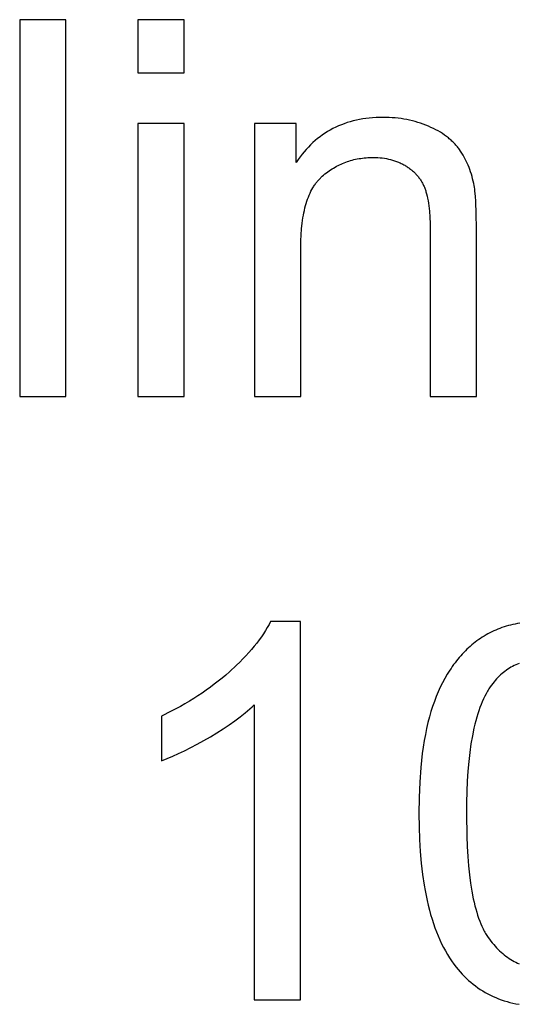
# Model space of a CAD drawing. Units: inches. Extents: x 0 to 1969, y 0 to 1417.
# Drawn here: x 1599 to 1615, y 155 to 186 of the extents above; entities that cross this region are included whole.
import ezdxf

# ---------------------------------------------------------------- set-up
doc = ezdxf.new("R2010")
doc.units = ezdxf.units.IN
doc.header["$MEASUREMENT"] = 0
doc.layers.add('- TITLES', color=7, linetype='Continuous', true_color=0x7fffbf)

msp = doc.modelspace()

# ---------------------------------------------------------------- linework, layer by layer
at = {"layer": '- TITLES'}
for points in [[(1600.627, 186.154), (1599.178, 186.154)], [(1599.178, 186.154), (1599.178, 174.352)], [(1600.627, 174.352), (1600.627, 186.154)], [(1604.331, 186.154), (1602.882, 186.154)], [(1602.882, 186.154), (1602.882, 184.488)], [(1604.331, 184.488), (1604.331, 186.154)], [(1602.882, 184.488), (1604.331, 184.488)], [(1604.331, 182.902), (1602.882, 182.902)], [(1602.882, 182.902), (1602.882, 174.352)], [(1604.331, 174.352), (1604.331, 182.902)], [(1607.841, 182.902), (1606.537, 182.902)], [(1606.537, 182.902), (1606.537, 174.352)], [(1613.485, 179.609), (1613.48, 180.074), (1613.465, 180.464), (1613.454, 180.631), (1613.44, 180.779), (1613.432, 180.846), (1613.423, 180.908), (1613.414, 180.965), (1613.405, 181.018), (1613.388, 181.095), (1613.369, 181.17), (1613.349, 181.244), (1613.328, 181.317), (1613.305, 181.389), (1613.281, 181.459), (1613.255, 181.528), (1613.227, 181.596), (1613.199, 181.662), (1613.168, 181.727), (1613.136, 181.79), (1613.103, 181.853), (1613.068, 181.914), (1613.031, 181.973), (1612.993, 182.032), (1612.954, 182.089), (1612.933, 182.117), (1612.912, 182.144), (1612.89, 182.172), (1612.868, 182.199), (1612.845, 182.225), (1612.821, 182.252), (1612.797, 182.278), (1612.772, 182.303), (1612.747, 182.329), (1612.721, 182.354), (1612.694, 182.378), (1612.666, 182.402), (1612.638, 182.426), (1612.61, 182.45), (1612.58, 182.473), (1612.55, 182.496), (1612.488, 182.541), (1612.424, 182.585), (1612.357, 182.627), (1612.287, 182.668), (1612.215, 182.707), (1612.14, 182.745), (1612.063, 182.782), (1611.984, 182.817), (1611.902, 182.851), (1611.82, 182.882), (1611.736, 182.912), (1611.652, 182.939), (1611.566, 182.964), (1611.48, 182.987), (1611.393, 183.007), (1611.304, 183.026), (1611.215, 183.042), (1611.125, 183.056), (1611.033, 183.068), (1610.941, 183.078), (1610.848, 183.085), (1610.754, 183.091), (1610.659, 183.094), (1610.563, 183.095), (1610.452, 183.094), (1610.343, 183.09), (1610.236, 183.083), (1610.131, 183.073), (1610.027, 183.061), (1609.925, 183.046), (1609.824, 183.028), (1609.725, 183.007), (1609.628, 182.984), (1609.532, 182.957), (1609.438, 182.929), (1609.346, 182.897), (1609.255, 182.863), (1609.166, 182.825), (1609.078, 182.785), (1608.993, 182.743), (1608.908, 182.697), (1608.826, 182.649), (1608.745, 182.598), (1608.665, 182.545), (1608.588, 182.488), (1608.512, 182.429), (1608.437, 182.367), (1608.365, 182.303), (1608.293, 182.235), (1608.224, 182.165), (1608.156, 182.092), (1608.09, 182.016), (1608.025, 181.938), (1607.962, 181.857), (1607.901, 181.773), (1607.841, 181.686)], [(1607.841, 181.686), (1607.841, 182.902)], [(1607.986, 179.021), (1607.989, 179.222), (1607.997, 179.415), (1608.01, 179.6), (1608.028, 179.776), (1608.039, 179.862), (1608.052, 179.945), (1608.066, 180.026), (1608.081, 180.105), (1608.097, 180.182), (1608.115, 180.256), (1608.134, 180.329), (1608.154, 180.4), (1608.176, 180.469), (1608.199, 180.535), (1608.223, 180.6), (1608.249, 180.662), (1608.276, 180.723), (1608.304, 180.781), (1608.333, 180.837), (1608.364, 180.892), (1608.38, 180.918), (1608.396, 180.944), (1608.413, 180.969), (1608.43, 180.994), (1608.447, 181.018), (1608.465, 181.042), (1608.483, 181.065), (1608.501, 181.088), (1608.519, 181.11), (1608.538, 181.132), (1608.557, 181.153), (1608.577, 181.174), (1608.597, 181.194), (1608.617, 181.214), (1608.638, 181.233), (1608.658, 181.251), (1608.701, 181.288), (1608.743, 181.323), (1608.787, 181.356), (1608.83, 181.389), (1608.875, 181.421), (1608.919, 181.451), (1608.965, 181.48), (1609.01, 181.508), (1609.057, 181.535), (1609.103, 181.561), (1609.151, 181.586), (1609.198, 181.61), (1609.247, 181.632), (1609.295, 181.653), (1609.344, 181.673), (1609.394, 181.692), (1609.444, 181.71), (1609.495, 181.727), (1609.546, 181.742), (1609.598, 181.756), (1609.65, 181.77), (1609.703, 181.782), (1609.756, 181.793), (1609.809, 181.802), (1609.864, 181.811), (1609.918, 181.818), (1609.973, 181.825), (1610.029, 181.83), (1610.085, 181.834), (1610.142, 181.837), (1610.199, 181.839), (1610.257, 181.839), (1610.328, 181.838), (1610.399, 181.835), (1610.469, 181.83), (1610.537, 181.823), (1610.604, 181.814), (1610.67, 181.802), (1610.735, 181.789), (1610.799, 181.774), (1610.83, 181.765), (1610.862, 181.756), (1610.892, 181.747), (1610.923, 181.737), (1610.953, 181.726), (1610.983, 181.715), (1611.013, 181.704), (1611.042, 181.692), (1611.071, 181.679), (1611.1, 181.666), (1611.129, 181.653), (1611.157, 181.639), (1611.185, 181.624), (1611.213, 181.609), (1611.24, 181.594), (1611.267, 181.577), (1611.294, 181.561), (1611.32, 181.544), (1611.345, 181.527), (1611.371, 181.509), (1611.395, 181.491), (1611.419, 181.473), (1611.443, 181.454), (1611.466, 181.436), (1611.489, 181.416), (1611.511, 181.397), (1611.532, 181.377), (1611.553, 181.356), (1611.574, 181.336), (1611.594, 181.315), (1611.613, 181.293), (1611.632, 181.271), (1611.651, 181.249), (1611.669, 181.227), (1611.686, 181.204), (1611.703, 181.181), (1611.72, 181.158), (1611.736, 181.134), (1611.751, 181.11), (1611.766, 181.085), (1611.78, 181.06), (1611.794, 181.035), (1611.808, 181.01), (1611.82, 180.984), (1611.833, 180.958), (1611.845, 180.931), (1611.856, 180.904), (1611.867, 180.877), (1611.877, 180.849), (1611.887, 180.82), (1611.897, 180.791), (1611.906, 180.76), (1611.924, 180.697), (1611.941, 180.63), (1611.956, 180.559), (1611.97, 180.485), (1611.982, 180.408), (1611.994, 180.326), (1612.004, 180.242), (1612.012, 180.154), (1612.025, 179.967), (1612.033, 179.767), (1612.036, 179.553)], [(1612.036, 179.553), (1612.036, 174.352)], [(1613.485, 174.352), (1613.485, 179.609)], [(1607.986, 174.352), (1607.986, 179.021)], [(1599.178, 174.352), (1600.627, 174.352)], [(1602.882, 174.352), (1604.331, 174.352)], [(1606.537, 174.352), (1607.986, 174.352)], [(1612.036, 174.352), (1613.485, 174.352)], [(1607.039, 167.305), (1606.989, 167.209), (1606.936, 167.113), (1606.878, 167.017), (1606.816, 166.92), (1606.75, 166.822), (1606.68, 166.725), (1606.606, 166.627), (1606.527, 166.528), (1606.445, 166.429), (1606.358, 166.33), (1606.267, 166.231), (1606.172, 166.131), (1606.073, 166.03), (1605.97, 165.93), (1605.75, 165.727), (1605.635, 165.626), (1605.518, 165.528), (1605.398, 165.431), (1605.276, 165.336), (1605.152, 165.243), (1605.025, 165.151), (1604.896, 165.062), (1604.764, 164.974), (1604.63, 164.889), (1604.494, 164.805), (1604.355, 164.723), (1604.214, 164.643), (1603.924, 164.489), (1603.625, 164.342)], [(1607.973, 167.305), (1607.039, 167.305)], [(1607.973, 155.454), (1607.973, 167.305)], [(1614.843, 167.25), (1614.77, 167.238), (1614.699, 167.223), (1614.628, 167.208), (1614.558, 167.191), (1614.489, 167.173), (1614.421, 167.153), (1614.354, 167.132), (1614.288, 167.11), (1614.222, 167.086), (1614.158, 167.061), (1614.094, 167.035), (1614.031, 167.007), (1613.969, 166.978), (1613.907, 166.947), (1613.847, 166.916), (1613.788, 166.883), (1613.729, 166.848), (1613.671, 166.812), (1613.614, 166.775), (1613.558, 166.737), (1613.503, 166.697), (1613.448, 166.655), (1613.395, 166.613), (1613.342, 166.569), (1613.29, 166.524), (1613.239, 166.478), (1613.189, 166.431), (1613.14, 166.382), (1613.091, 166.333), (1613.043, 166.282), (1612.996, 166.23), (1612.95, 166.177), (1612.905, 166.123), (1612.86, 166.068), (1612.817, 166.011), (1612.774, 165.954), (1612.732, 165.895), (1612.691, 165.835), (1612.65, 165.774), (1612.611, 165.712), (1612.572, 165.649), (1612.497, 165.519), (1612.425, 165.385), (1612.356, 165.246), (1612.291, 165.102), (1612.229, 164.954), (1612.17, 164.801), (1612.115, 164.644), (1612.063, 164.482), (1612.014, 164.312), (1611.968, 164.137), (1611.926, 163.955), (1611.888, 163.767), (1611.852, 163.572), (1611.82, 163.371), (1611.792, 163.164), (1611.767, 162.95), (1611.745, 162.73), (1611.711, 162.27), (1611.691, 161.785), (1611.684, 161.275), (1611.689, 160.866), (1611.702, 160.473), (1611.725, 160.093), (1611.757, 159.728), (1611.798, 159.377), (1611.848, 159.041), (1611.877, 158.879), (1611.908, 158.72), (1611.941, 158.564), (1611.976, 158.413), (1612.014, 158.265), (1612.053, 158.12), (1612.096, 157.979), (1612.14, 157.842), (1612.187, 157.708), (1612.236, 157.578), (1612.287, 157.452), (1612.341, 157.329), (1612.397, 157.21), (1612.455, 157.094), (1612.515, 156.982), (1612.578, 156.874), (1612.643, 156.769), (1612.71, 156.668), (1612.78, 156.57), (1612.852, 156.476), (1612.913, 156.401), (1612.976, 156.328), (1613.041, 156.258), (1613.107, 156.19), (1613.174, 156.124), (1613.243, 156.06), (1613.313, 156), (1613.384, 155.941), (1613.457, 155.885), (1613.532, 155.831), (1613.608, 155.78), (1613.685, 155.731), (1613.764, 155.684), (1613.844, 155.64), (1613.926, 155.598), (1614.009, 155.559), (1614.093, 155.522), (1614.179, 155.487), (1614.267, 155.455), (1614.355, 155.425), (1614.446, 155.397), (1614.537, 155.372), (1614.63, 155.349), (1614.725, 155.329), (1614.821, 155.311)], [(1614.824, 165.987), (1614.772, 165.966), (1614.72, 165.944), (1614.669, 165.92), (1614.619, 165.894), (1614.569, 165.867), (1614.521, 165.838), (1614.473, 165.808), (1614.426, 165.775), (1614.379, 165.741), (1614.334, 165.706), (1614.289, 165.669), (1614.245, 165.63), (1614.202, 165.59), (1614.16, 165.547), (1614.118, 165.504), (1614.078, 165.458), (1614.038, 165.411), (1613.998, 165.363), (1613.96, 165.312), (1613.922, 165.26), (1613.899, 165.226), (1613.876, 165.191), (1613.854, 165.155), (1613.832, 165.118), (1613.788, 165.042), (1613.747, 164.962), (1613.707, 164.878), (1613.668, 164.791), (1613.631, 164.701), (1613.595, 164.607), (1613.56, 164.509), (1613.527, 164.407), (1613.496, 164.303), (1613.466, 164.194), (1613.438, 164.082), (1613.41, 163.966), (1613.361, 163.724), (1613.317, 163.468), (1613.279, 163.198), (1613.247, 162.913), (1613.22, 162.614), (1613.2, 162.301), (1613.185, 161.973), (1613.176, 161.631), (1613.174, 161.275), (1613.184, 160.579), (1613.197, 160.253), (1613.216, 159.943), (1613.24, 159.648), (1613.269, 159.368), (1613.304, 159.104), (1613.344, 158.854), (1613.389, 158.62), (1613.413, 158.509), (1613.439, 158.401), (1613.467, 158.297), (1613.495, 158.197), (1613.525, 158.101), (1613.556, 158.009), (1613.589, 157.92), (1613.623, 157.835), (1613.658, 157.754), (1613.694, 157.677), (1613.713, 157.64), (1613.732, 157.604), (1613.752, 157.568), (1613.771, 157.534), (1613.792, 157.501), (1613.812, 157.468), (1613.833, 157.437), (1613.854, 157.406), (1613.897, 157.347), (1613.94, 157.29), (1613.984, 157.234), (1614.029, 157.181), (1614.074, 157.129), (1614.12, 157.079), (1614.167, 157.031), (1614.214, 156.985), (1614.262, 156.941), (1614.31, 156.899), (1614.359, 156.859), (1614.409, 156.82), (1614.459, 156.783), (1614.51, 156.749), (1614.562, 156.716), (1614.614, 156.685), (1614.666, 156.656), (1614.72, 156.628), (1614.774, 156.603), (1614.829, 156.579)], [(1603.625, 162.941), (1603.797, 163.008), (1603.974, 163.082), (1604.156, 163.164), (1604.344, 163.253), (1604.538, 163.351), (1604.737, 163.456), (1605.151, 163.69), (1605.358, 163.815), (1605.555, 163.94), (1605.742, 164.065), (1605.918, 164.189), (1606.085, 164.314), (1606.241, 164.439), (1606.387, 164.564), (1606.457, 164.626), (1606.523, 164.689)], [(1606.523, 164.689), (1606.523, 155.454)], [(1603.625, 164.342), (1603.625, 162.941)], [(1606.523, 155.454), (1607.973, 155.454)]]:
    msp.add_lwpolyline(points, dxfattribs=at)

doc.saveas('drawing.dxf')
